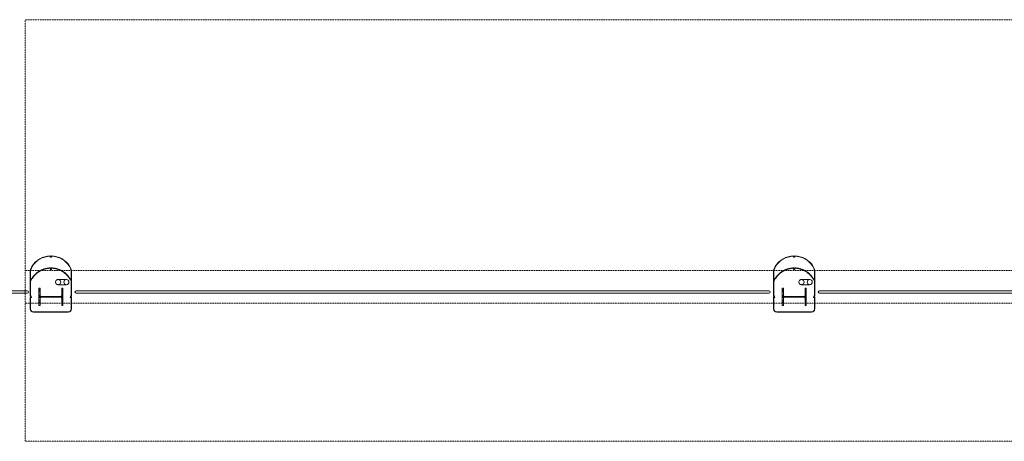
# Model space of a CAD drawing. Units: inches. Extents: x 0 to 31410, y 0 to 14917.
# Drawn here: x 15138 to 15710, y 10521 to 10766 of the extents above; entities that cross this region are included whole.
import ezdxf
from ezdxf.enums import TextEntityAlignment as Align

# ---------------------------------------------------------------- set-up
doc = ezdxf.new("R2010")
doc.units = ezdxf.units.IN
doc.header["$MEASUREMENT"] = 0
doc.linetypes.add('DASHED2', pattern=[0.375, 0.25, -0.125])
doc.linetypes.add('HIDDEN2', pattern=[0.1875, 0.125, -0.0625])
doc.layers.add('G-AIRPORT', color=15, linetype='Continuous', lineweight=9)
doc.styles.add('02 DIV 04 Partition$0$RomanS', font='romans.shx')

# ---------------------------------------------------------------- blocks, each defined once
blk = doc.blocks.new('KEYPLAN T3')
at = {"layer": 'G-AIRPORT'}
h = blk.add_hatch(dxfattribs=at)
h.set_pattern_fill('ANSI32', color=253, scale=6, angle=-90, style=0)
h.set_pattern_definition([(315, (15162.909, 10605.0057), (1.591, 1.591), []), (315, (15162.909, 10603.945), (1.591, 1.591), [])])
edge = h.paths.add_edge_path()
edge.add_line((15149.02, 10600.01), (15149.66, 10600.01))
edge.add_line((15149.66, 10600.01), (15149.66, 10604.22))
edge.add_arc((15150.26, 10604.22), 0.6, 90, 180, ccw=False)
edge.add_line((15150.26, 10604.82), (15161.66, 10604.82))
edge.add_arc((15161.66, 10604.22), 0.6, 0, 90, ccw=False)
edge.add_line((15162.26, 10604.22), (15162.26, 10600.01))
edge.add_line((15162.26, 10600.01), (15162.91, 10600.01))
edge.add_line((15162.91, 10600.01), (15162.91, 10610))
edge.add_line((15162.91, 10610), (15162.26, 10610))
edge.add_line((15162.26, 10610), (15162.26, 10605.79))
edge.add_arc((15161.66, 10605.79), 0.6, -90, 0, ccw=False)
edge.add_line((15161.66, 10605.19), (15150.26, 10605.19))
edge.add_arc((15150.26, 10605.79), 0.6, 180, 270, ccw=False)
edge.add_line((15149.66, 10605.79), (15149.66, 10610))
edge.add_line((15149.66, 10610), (15149.02, 10610))
edge.add_line((15149.02, 10610), (15149.02, 10600.01))
h = blk.add_hatch(dxfattribs=at)
h.set_pattern_fill('ANSI32', color=253, scale=6, angle=-90, style=0)
h.set_pattern_definition([(315, (15594.909, 10605.0057), (1.591, 1.591), []), (315, (15594.909, 10603.945), (1.591, 1.591), [])])
edge = h.paths.add_edge_path()
edge.add_line((15581.02, 10600.01), (15581.66, 10600.01))
edge.add_line((15581.66, 10600.01), (15581.66, 10604.22))
edge.add_arc((15582.26, 10604.22), 0.6, 90, 180, ccw=False)
edge.add_line((15582.26, 10604.82), (15593.66, 10604.82))
edge.add_arc((15593.66, 10604.22), 0.6, 0, 90, ccw=False)
edge.add_line((15594.26, 10604.22), (15594.26, 10600.01))
edge.add_line((15594.26, 10600.01), (15594.91, 10600.01))
edge.add_line((15594.91, 10600.01), (15594.91, 10610))
edge.add_line((15594.91, 10610), (15594.26, 10610))
edge.add_line((15594.26, 10610), (15594.26, 10605.79))
edge.add_arc((15593.66, 10605.79), 0.6, -90, 0, ccw=False)
edge.add_line((15593.66, 10605.19), (15582.26, 10605.19))
edge.add_arc((15582.26, 10605.79), 0.6, 180, 270, ccw=False)
edge.add_line((15581.66, 10605.79), (15581.66, 10610))
edge.add_line((15581.66, 10610), (15581.02, 10610))
edge.add_line((15581.02, 10610), (15581.02, 10600.01))
at = {"layer": 'G-AIRPORT', "color": 253, "linetype": 'HIDDEN2'}
for p, q in [((15140.96, 10766.01, -24.27), (16884.46, 10766.01, -24.27)), ((15140.96, 10766.01, -24.27), (15140.96, 10521.01, -24.27)), ((17149.46, 10620.22, -24.27), (15140.96, 10620.22, -24.27)), ((17149.46, 10601.33, -24.27), (15140.96, 10601.33, -24.27)), ((15140.96, 10521.01, -24.27), (17149.46, 10521.01, -24.27))]:
    blk.add_line(p, q, dxfattribs=at)
at = {"layer": 'G-AIRPORT', "color": 253}
for p, q in [((15155.56, 10628.6, -24.27), (15155.56, 10627.93, -24.27)), ((15155.56, 10627.93, -24.27), (15155.71, 10627.93, -24.27)), ((15155.71, 10627.93, -24.27), (15155.71, 10628.76, -24.27)), ((15156.21, 10627.93, -24.27), (15156.21, 10628.76, -24.27)), ((15156.21, 10627.93, -24.27), (15156.21, 10628.76, -24.27)), ((15156.37, 10627.93, -24.27), (15156.21, 10627.93, -24.27)), ((15156.37, 10627.93, -24.27), (15156.21, 10627.93, -24.27)), ((15156.37, 10628.6, -24.27), (15156.37, 10627.93, -24.27)), ((15156.37, 10628.52, -24.27), (15156.37, 10627.93, -24.27)), ((15587.56, 10628.6, -24.27), (15587.56, 10627.93, -24.27)), ((15587.56, 10627.93, -24.27), (15587.71, 10627.93, -24.27)), ((15587.71, 10627.93, -24.27), (15587.71, 10628.76, -24.27)), ((15588.21, 10627.93, -24.27), (15588.21, 10628.76, -24.27)), ((15588.21, 10627.93, -24.27), (15588.21, 10628.76, -24.27)), ((15588.37, 10627.93, -24.27), (15588.21, 10627.93, -24.27)), ((15588.37, 10627.93, -24.27), (15588.21, 10627.93, -24.27)), ((15588.37, 10628.6, -24.27), (15588.37, 10627.93, -24.27)), ((15588.37, 10628.52, -24.27), (15588.37, 10627.93, -24.27)), ((15143.96, 10619.32, -24.27), (15143.96, 10605.35, -24.27)), ((15144.12, 10619.32, -24.27), (15144.12, 10605.41, -24.27)), ((15167.81, 10619.32, -24.27), (15167.81, 10605.41, -24.27)), ((15167.96, 10619.32, -24.27), (15167.96, 10605.35, -24.27)), ((15575.96, 10619.32, -24.27), (15575.96, 10605.35, -24.27)), ((15576.12, 10619.32, -24.27), (15576.12, 10605.41, -24.27)), ((15599.81, 10619.32, -24.27), (15599.81, 10605.41, -24.27)), ((15599.96, 10619.32, -24.27), (15599.96, 10605.35, -24.27)), ((15142.21, 10608.51, -24.27), (15130.21, 10608.51, -24.27)), ((15130.21, 10607.01, -24.27), (15142.21, 10607.01, -24.27)), ((15142.96, 10607.76, -24.27), (15142.96, 10607.76, -24.27)), ((15143.96, 10605.35, -24.27), (15143.96, 10609.04, -24.27)), ((15143.96, 10605.35, -24.27), (15143.96, 10609.04, -24.27)), ((15143.96, 10604.66, -24.27), (15143.96, 10598.01, -24.27)), ((15144.71, 10605.26, -24.27), (15144.06, 10605.26, -24.27)), ((15144.71, 10605.26, -24.27), (15144.06, 10605.26, -24.27)), ((15144.71, 10604.76, -24.27), (15144.06, 10604.76, -24.27)), ((15144.12, 10605.41, -24.27), (15144.71, 10605.41, -24.27)), ((15144.12, 10605.41, -24.27), (15144.71, 10605.41, -24.27)), ((15144.12, 10597.95, -24.27), (15144.12, 10604.6, -24.27)), ((15144.12, 10604.6, -24.27), (15144.71, 10604.6, -24.27)), ((15144.71, 10605.41, -24.27), (15144.71, 10605.26, -24.27)), ((15144.71, 10605.41, -24.27), (15144.71, 10605.26, -24.27)), ((15144.71, 10604.6, -24.27), (15144.71, 10604.76, -24.27)), ((15167.81, 10605.41, -24.27), (15167.21, 10605.41, -24.27)), ((15167.21, 10605.41, -24.27), (15167.21, 10605.26, -24.27)), ((15167.21, 10605.26, -24.27), (15167.87, 10605.26, -24.27)), ((15167.21, 10604.6, -24.27), (15167.21, 10604.76, -24.27)), ((15167.21, 10604.76, -24.27), (15167.87, 10604.76, -24.27)), ((15167.81, 10604.6, -24.27), (15167.21, 10604.6, -24.27)), ((15167.81, 10597.95, -24.27), (15167.81, 10604.6, -24.27)), ((15167.96, 10604.66, -24.27), (15167.96, 10598.01, -24.27)), ((15169.96, 10607.76, -24.27), (15169.96, 10607.76, -24.27)), ((15573.21, 10608.51, -24.27), (15170.71, 10608.51, -24.27)), ((15573.21, 10607.01, -24.27), (15170.71, 10607.01, -24.27)), ((15573.96, 10607.76, -24.27), (15573.96, 10607.76, -24.27)), ((15575.96, 10605.35, -24.27), (15575.96, 10609.04, -24.27)), ((15575.96, 10604.66, -24.27), (15575.96, 10598.01, -24.27)), ((15576.71, 10605.26, -24.27), (15576.06, 10605.26, -24.27)), ((15576.71, 10604.76, -24.27), (15576.06, 10604.76, -24.27)), ((15576.12, 10605.41, -24.27), (15576.71, 10605.41, -24.27)), ((15576.12, 10597.95, -24.27), (15576.12, 10604.6, -24.27)), ((15576.12, 10604.6, -24.27), (15576.71, 10604.6, -24.27)), ((15576.71, 10605.41, -24.27), (15576.71, 10605.26, -24.27)), ((15576.71, 10604.6, -24.27), (15576.71, 10604.76, -24.27)), ((15599.81, 10605.41, -24.27), (15599.21, 10605.41, -24.27)), ((15599.21, 10605.41, -24.27), (15599.21, 10605.26, -24.27)), ((15599.21, 10605.26, -24.27), (15599.87, 10605.26, -24.27)), ((15599.21, 10604.6, -24.27), (15599.21, 10604.76, -24.27)), ((15599.21, 10604.76, -24.27), (15599.87, 10604.76, -24.27)), ((15599.81, 10604.6, -24.27), (15599.21, 10604.6, -24.27)), ((15599.81, 10597.95, -24.27), (15599.81, 10604.6, -24.27)), ((15599.96, 10604.66, -24.27), (15599.96, 10598.01, -24.27)), ((15601.96, 10607.76, -24.27), (15601.96, 10607.76, -24.27)), ((16005.21, 10608.51, -24.27), (15602.71, 10608.51, -24.27)), ((16005.21, 10607.01, -24.27), (15602.71, 10607.01, -24.27)), ((15145.95, 10596.16, -24.27), (15165.98, 10596.16, -24.27)), ((15145.95, 10596.01, -24.27), (15165.98, 10596.01, -24.27)), ((15577.95, 10596.16, -24.27), (15597.98, 10596.16, -24.27)), ((15577.95, 10596.01, -24.27), (15597.98, 10596.01, -24.27))]:
    blk.add_line(p, q, dxfattribs=at)
at = {"layer": 'G-AIRPORT', "color": 253, "linetype": 'DASHED2'}
for p, q in [((15155.56, 10621.6, -24.27), (15155.56, 10620.92, -24.27)), ((15155.56, 10620.92, -24.27), (15155.71, 10620.92, -24.27)), ((15155.71, 10620.92, -24.27), (15155.71, 10621.76, -24.27)), ((15156.21, 10620.92, -24.27), (15156.21, 10621.76, -24.27)), ((15156.21, 10620.92, -24.27), (15156.21, 10621.76, -24.27)), ((15156.37, 10620.92, -24.27), (15156.21, 10620.92, -24.27)), ((15156.37, 10620.92, -24.27), (15156.21, 10620.92, -24.27)), ((15156.37, 10621.6, -24.27), (15156.37, 10620.92, -24.27)), ((15156.37, 10621.52, -24.27), (15156.37, 10620.92, -24.27)), ((15587.56, 10621.6, -24.27), (15587.56, 10620.92, -24.27)), ((15587.56, 10620.92, -24.27), (15587.71, 10620.92, -24.27)), ((15587.71, 10620.92, -24.27), (15587.71, 10621.76, -24.27)), ((15588.21, 10620.92, -24.27), (15588.21, 10621.76, -24.27)), ((15588.21, 10620.92, -24.27), (15588.21, 10621.76, -24.27)), ((15588.37, 10620.92, -24.27), (15588.21, 10620.92, -24.27)), ((15588.37, 10620.92, -24.27), (15588.21, 10620.92, -24.27)), ((15588.37, 10621.6, -24.27), (15588.37, 10620.92, -24.27)), ((15588.37, 10621.52, -24.27), (15588.37, 10620.92, -24.27)), ((15164.99, 10615.01, -24.27), (15160.18, 10615.01, -24.27)), ((15596.99, 10615.01, -24.27), (15592.18, 10615.01, -24.27)), ((15164.99, 10612.01, -24.27), (15160.18, 10612.01, -24.27)), ((15596.99, 10612.01, -24.27), (15592.18, 10612.01, -24.27))]:
    blk.add_line(p, q, dxfattribs=at)
at = {"layer": 'G-AIRPORT', "color": 253, "elevation": -24.27}
for points in [[(15149.02, 10600.01), (15149.66, 10600.01), (15149.66, 10604.22, -0.414214), (15150.26, 10604.82), (15161.66, 10604.82, -0.414214), (15162.26, 10604.22), (15162.26, 10600.01), (15162.91, 10600.01), (15162.91, 10610), (15162.26, 10610), (15162.26, 10605.79, -0.414214), (15161.66, 10605.19), (15150.26, 10605.19, -0.414214), (15149.66, 10605.79), (15149.66, 10610), (15149.02, 10610)], [(15581.02, 10600.01), (15581.66, 10600.01), (15581.66, 10604.22, -0.414214), (15582.26, 10604.82), (15593.66, 10604.82, -0.414214), (15594.26, 10604.22), (15594.26, 10600.01), (15594.91, 10600.01), (15594.91, 10610), (15594.26, 10610), (15594.26, 10605.79, -0.414214), (15593.66, 10605.19), (15582.26, 10605.19, -0.414214), (15581.66, 10605.79), (15581.66, 10610), (15581.02, 10610)]]:
    blk.add_lwpolyline(points, format="xyb", close=True, dxfattribs=at)
at = {"layer": 'G-AIRPORT', "color": 253, "linetype": 'DASHED2'}
for centre in [(15160.18, 10613.51, -24.27), (15592.18, 10613.51, -24.27)]:
    blk.add_circle(centre, 1.5, dxfattribs=at)
at = {"layer": 'G-AIRPORT', "color": 253}
for centre in [(15164.99, 10613.51, -24.27), (15596.99, 10613.51, -24.27)]:
    blk.add_circle(centre, 1.5, dxfattribs=at)
for centre, radius, start, end in [((15155.96, 10615.76, -24.27), 13, 91.1019, 148.6243), ((15155.96, 10615.76, -24.27), 12.84, 91.8159, 148.6243), ((15155.96, 10615.76, -24.27), 13, 31.3757, 88.8981), ((15155.96, 10615.76, -24.27), 12.84, 31.3757, 88.1841), ((15587.96, 10615.76, -24.27), 13, 91.1019, 148.6243), ((15587.96, 10615.76, -24.27), 12.84, 91.8159, 148.6243), ((15587.96, 10615.76, -24.27), 13, 31.3757, 88.8981), ((15587.96, 10615.76, -24.27), 12.84, 31.3757, 88.1841), ((15150.12, 10619.32, -24.27), 6.16, 148.6243, 180), ((15150.12, 10619.32, -24.27), 6, 148.6243, 180), ((15161.81, 10619.32, -24.27), 6, 0, 31.3757), ((15161.81, 10619.32, -24.27), 6.16, 0, 31.3757), ((15582.12, 10619.32, -24.27), 6.16, 148.6243, 180), ((15582.12, 10619.32, -24.27), 6, 148.6243, 180), ((15593.81, 10619.32, -24.27), 6, 0, 31.3757), ((15593.81, 10619.32, -24.27), 6.16, 0, 31.3757), ((15144.06, 10605.35, -24.27), 0.0937, 180, 270), ((15144.06, 10605.35, -24.27), 0.0937, 180, 270), ((15144.06, 10604.66, -24.27), 0.0938, 90, 180), ((15167.87, 10605.35, -24.27), 0.0937, 270, 0), ((15167.87, 10604.66, -24.27), 0.0938, 0, 90), ((15576.06, 10605.35, -24.27), 0.0937, 180, 270), ((15576.06, 10604.66, -24.27), 0.0938, 90, 180), ((15599.87, 10605.35, -24.27), 0.0937, 270, 0), ((15599.87, 10604.66, -24.27), 0.0938, 0, 90), ((15145.96, 10598.01, -24.27), 2, 180, 270), ((15145.96, 10598.01, -24.27), 1.84, 180, 270), ((15165.96, 10598.01, -24.27), 2, 270, 0), ((15165.96, 10598.01, -24.27), 1.84, 270, 358.3657), ((15577.96, 10598.01, -24.27), 2, 180, 270), ((15577.96, 10598.01, -24.27), 1.84, 180, 270), ((15597.96, 10598.01, -24.27), 2, 270, 0), ((15597.96, 10598.01, -24.27), 1.84, 270, 358.3657)]:
    blk.add_arc(centre, radius, start, end, dxfattribs=at)
at = {"layer": 'G-AIRPORT', "color": 253, "linetype": 'DASHED2'}
for centre, radius, start, end in [((15155.96, 10608.76, -24.27), 13, 91.1019, 148.6243), ((15155.96, 10608.76, -24.27), 12.84, 91.8159, 148.6243), ((15155.96, 10608.76, -24.27), 13, 31.3757, 88.8981), ((15155.96, 10608.76, -24.27), 12.84, 31.3757, 88.1841), ((15587.96, 10608.76, -24.27), 13, 91.1019, 148.6243), ((15587.96, 10608.76, -24.27), 12.84, 91.8159, 148.6243), ((15587.96, 10608.76, -24.27), 13, 31.3757, 88.8981), ((15587.96, 10608.76, -24.27), 12.84, 31.3757, 88.1841), ((15150.12, 10612.32, -24.27), 6.16, 148.6243, 167.0636), ((15161.81, 10612.32, -24.27), 6.16, 12.9364, 31.3757), ((15582.12, 10612.32, -24.27), 6.16, 148.6243, 167.0636), ((15593.81, 10612.32, -24.27), 6.16, 12.9364, 31.3757)]:
    blk.add_arc(centre, radius, start, end, dxfattribs=at)
at = {"layer": 'G-AIRPORT', "color": 253, "extrusion": (9.1077e-11, -4.37258e-08, 1)}
for centre in [(15142.21, 10607.76, -24.27), (15573.21, 10607.76, -24.27)]:
    blk.add_arc(centre, 0.75, 0, 90, dxfattribs=at)
at = {"layer": 'G-AIRPORT', "color": 253, "extrusion": (9.10769e-11, 4.37258e-08, 1)}
for centre in [(15142.21, 10607.76, -24.26), (15573.21, 10607.76, -24.26)]:
    blk.add_arc(centre, 0.75, 270, 0, dxfattribs=at)
at = {"layer": 'G-AIRPORT', "color": 253, "extrusion": (-9.1077e-11, -4.37258e-08, 1)}
for centre in [(15170.71, 10607.76, -24.27), (15602.71, 10607.76, -24.27)]:
    blk.add_arc(centre, 0.75, 90, 180, dxfattribs=at)
at = {"layer": 'G-AIRPORT', "color": 253, "extrusion": (-9.1077e-11, 4.37258e-08, 1)}
for centre in [(15170.71, 10607.76, -24.26), (15602.71, 10607.76, -24.26)]:
    blk.add_arc(centre, 0.75, 180, 270, dxfattribs=at)
at = {"layer": 'G-AIRPORT', "color": 15, "style": '02 DIV 04 Partition$0$RomanS', "width": 0.75}
for p in [(18753.01, 4744.1, -8.5), (18778.25, 4613.39)]:
    blk.add_attdef('PGALWindowObjects:WindowNumber', text='', height=4, dxfattribs=at).set_placement(p, align=Align.MIDDLE_CENTER)

msp = doc.modelspace()

# ---------------------------------------------------------------- block references
msp.add_blockref('KEYPLAN T3', (0, 0))

doc.saveas('drawing.dxf')
